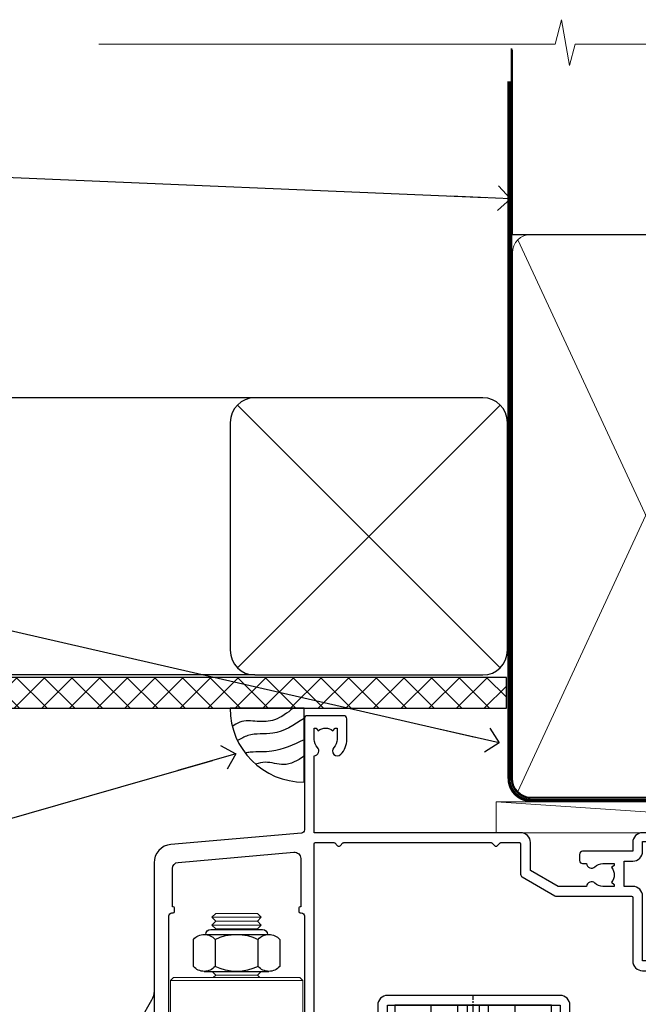
# Model space of a CAD drawing. Units: millimetres. Extents: x -33 to 11353, y 1138 to 3143.
# Drawn here: x 3100 to 3200, y 2983 to 3143 of the extents above; entities that cross this region are included whole.
import ezdxf
from ezdxf import colors
from ezdxf.entities.mleader import LeaderData, LeaderLine
from ezdxf.math import Vec2, Vec3

# ---------------------------------------------------------------- set-up
doc = ezdxf.new("R2010")
doc.units = ezdxf.units.MM
doc.linetypes.add('CENTER', pattern=[2, 1.25, -0.25, 0.25, -0.25])
doc.linetypes.add('Dashed', pattern=[564.4444465637206, 282.2222232818604, -282.2222232818602])
doc.layers.add('Aluminium Systems Ltd Joinery Detail', color=7, linetype='Continuous')
doc.layers.add('Aluminium Systems Ltd Notes', color=7, linetype='Continuous')
doc.styles.get("Standard").update_dxf_attribs({"font": 'arial.ttf'})

# ---------------------------------------------------------------- blocks, each defined once
blk = doc.blocks.new('_Open90')
at = {"color": 0, "linetype": 'ByBlock', "lineweight": -2}
for p, q in [((-0.5, 0.5), (0, 0)), ((0, 0), (-2.439666651745029, 0)), ((0, 0), (-0.5, -0.5))]:
    blk.add_line(p, q, dxfattribs=at)
blk = doc.blocks.new('EIFS Recessed CC AL40 Liner')
at = {"layer": 'Aluminium Systems Ltd Joinery Detail', "lineweight": 5}
blk.add_line((-22.29135110756033, 25.77203230021951), (52.29028609796387, 20.77153828182873), dxfattribs=at)
blk.add_lwpolyline([(-22.29135110756033, 25.77203230021951), (52.29028609795569, 25.77203230021951), (52.29028609796387, 20.77153828182873), (-22.29135110756488, 20.77153828182873)], close=True, dxfattribs=at)
blk = doc.blocks.new('NZ212')
at = {"color": 8}
for p, q in [((-3.500000000000561, 5.193747284970243), (-3.500000000000504, 0.8062527150308938)), ((3.499999999999496, 0.8062527150308938), (3.499999999999439, 5.193747284970243))]:
    blk.add_line(p, q, dxfattribs=at)
blk.add_lwpolyline([(-4.999999999999993, 6.000000000001137, -0.4142135623730951), (-4.199999999999982, 6.800000000001091), (4.199999999999989, 6.800000000001091, -0.414213562373095), (5, 6.00000000000108)], format="xyb", dxfattribs=at)
blk.add_lwpolyline([(3.499999999999325, 0.806252715030837, -0.2303579185802505), (-3.500000000000391, 0.8062527150308938, -0.4607158371604556), (-7.000000000000504, 0.8062527150299843), (-7.000000000000448, 5.193747284970527, -0.4607158371605248), (-3.500000000000391, 5.1937472849703, -0.2303579185802505), (3.499999999999496, 5.1937472849703, -0.460715837160475), (6.999999999999432, 5.193747284970243), (6.999999999999488, 0.8062527150307233, -0.4607158371604521)], format="xyb", close=True, dxfattribs=at)
for points in [[(-5.249999999999993, 6.000000000001137), (5.25, 6.000000000001137)], [(-5.249999999999993, 0), (5.25, 0)]]:
    blk.add_lwpolyline(points, dxfattribs=at)
blk = doc.blocks.new('A912-22247')
for points in [[(85.41521455515142, 32.69999995162697), (81.89999992308988, 32.6999999516264), (81.89999992308988, 43.1999999516264, 0.4142135623730827), (80.29999992308997, 44.79999995162643), (78.89999992308942, 44.79999995162643), (78.89999992308942, 48.89999995162628), (80.29999992308997, 48.89999995162628, 0.4142135623730827), (81.89999992308988, 50.4999999516263), (81.89999992308988, 52.09999995162638), (93.69999992309052, 52.09999995162644, 0.9999999999999999), (93.69999992309052, 53.4999999516263), (91.29999992309043, 53.4999999516263), (90.89999992309033, 53.09999995162632), (84.69999992309097, 53.09999995162627), (84.29999992308952, 53.4999999516263), (81.89999992308942, 53.4999999516263, 0.414213562373095), (80.29999992308952, 51.89999995162628), (80.29999992308952, 50.4999999516263), (72.14999992308988, 50.4999999516263, 0.4142135623730951), (71.64999992308988, 49.9999999516263), (71.64999992308988, 48.99999995162653, 0.4142135623729998), (72.14999992308988, 48.49999995162653), (72.8042686317661, 48.49999995162869, 0.6408239254458331), (74.16037866182462, 47.97641504596748, -0.1952598447289741), (75.44999992309143, 48.49999995162869), (77.29999992309133, 48.49999995162869), (77.29999992309133, 48.20233426930616), (76.86718214286186, 47.83915702954862, -0.3639702342660909), (76.86718214286186, 45.46084287370893), (77.29999992309133, 45.0976656339514), (77.29999992309133, 44.79999995162887), (75.44999992309097, 44.79999995162887, -0.1952598447289398), (74.16037866182462, 45.32358485728917, 0.6408239254469575), (72.80426863176656, 44.79999995162631), (68.20333202276863, 44.79999995162654), (63.69999992309006, 47.39999995162622), (63.69999992309006, 51.89999995162633, 0.414213562373095), (62.09999992309015, 53.49999995162636), (28.59999992309015, 53.49999995162647), (28.59999992309015, 66.00426866030227, 0.6408239254462864), (29.12358482875136, 67.36037869036045, -0.1952598447289741), (28.59999992309015, 68.64999995162742), (28.59999992309015, 70.49999995162733), (28.89766560541268, 70.49999995162733), (29.26084284517022, 70.06718217139786, -0.3639702342660909), (31.63915700100991, 70.06718217139786), (32.00233424076744, 70.49999995162733), (32.29999992308997, 70.49999995162733), (32.29999992308997, 68.64999995162697, -0.1952598447289398), (31.77641501742967, 67.36037869036045, 0.9999999999997623), (32.92358482875018, 66.24503057251019, 0.195259844728797), (33.89999992309033, 68.64999995162742), (33.89999992309033, 71.99999995162653, 0.4142135623730951), (33.39999992309033, 72.49999995162653), (27.49999992309024, 72.49999995162653, 0.4142135623730951), (26.99999992309024, 71.99999995162653), (26.99999992309024, 53.95816553863524, -0.3888787318529864), (26.54357779446408, 53.46006818958936), (5.338532694847189, 51.60486713381669, 0.3888787318529882), (2.599999923090152, 48.61628303954148), (2.599999923090152, 27.80717962859847, -0.1316524975874045), (2.198076134443298, 26.30717962859841), (0.4019237117370977, 23.19615237433333, 0.1316524975873991), (-7.6909756785426e-08, 21.69615237433339), (-7.6909756785426e-08, 17.99999995162653, 0.4142135623730951), (0.4999999230902432, 17.49999995162653), (4.499999923090243, 17.49999995162653, 0.4142135623730951), (4.999999923090243, 17.99999995162653), (4.999999923090243, 39.99999995162653, -0.4142135623730951), (5.499999923090243, 40.49999995162653), (5.699999923090516, 40.49999995162653, 0.4142135623728119), (5.899999923090334, 40.69999995162652), (5.899999923090334, 41.29999995162654, 0.4142135623728119), (5.699999923090516, 41.49999995162653), (5.599999923090152, 41.49999995162653), (5.599999923090152, 47.69995186552472, -0.3888787318529937), (6.512844180342498, 48.69614656361647), (25.31284418034268, 50.34093343790408, -0.4400105308918353), (26.39999992309033, 49.34473873981232), (26.39999992309033, 41.49999995162653), (26.29999992308997, 41.49999995162653, 0.4142135623728119), (26.09999992309015, 41.29999995162654), (26.09999992309015, 40.69999995162652, 0.4142135623728119), (26.29999992308997, 40.49999995162653), (26.49999992309024, 40.49999995162653, -0.414213562373095), (26.99999992309024, 39.99999995162653), (26.99999992309024, 17.99999995162653, 0.4142135623730951), (27.49999992309024, 17.49999995162653), (29.12264965390007, 17.49999995162653, 0.2679491924312208), (29.29585473465734, 17.59999995162649), (29.87320500384733, 18.59999995162632, 0.5773502691899743), (29.69999992309052, 18.8999999516265), (28.39999992309033, 18.8999999516265), (28.39999992309033, 22.49999995162653), (39.09999992309015, 22.49999995162653), (39.09999992309015, 18.8999999516265), (37.79999992308997, 18.8999999516265, 0.5773502691899743), (37.62679484233315, 18.59999995162632), (38.20414511152315, 17.59999995162649, 0.2679491924312208), (38.37735019228042, 17.49999995162653), (41.39999992309033, 17.49999995162653, 0.414213562373095), (41.59999992309015, 17.69999995162652), (41.59999992309015, 20.89999995162656, 0.414213562373095), (41.39999992309033, 21.09999995162655), (40.49999992309024, 21.09999995162655), (40.49999992309024, 25.49999995162653), (68.49999992309024, 25.49999995162653), (68.49999992309024, 21.09999995162649), (67.59999992309015, 21.09999995162649, 0.414213562373095), (67.39999992309033, 20.8999999516265), (67.39999992309033, 17.69999995162646, 0.414213562373095), (67.59999992309015, 17.49999995162647), (70.62264965390007, 17.49999995162647, 0.2679491924312208), (70.79585473465734, 17.59999995162649), (71.37320500384733, 18.59999995162632, 0.5773502691899743), (71.19999992309052, 18.8999999516265), (69.89999992309033, 18.8999999516265), (69.89999992309033, 22.49999995162653), (80.59999992309015, 22.49999995162653), (80.59999992309015, 18.8999999516265), (79.29999992308997, 18.8999999516265, 0.5773502691899743), (79.12679484233315, 18.59999995162632), (79.70414511152315, 17.59999995162649, 0.2679491924312208), (79.87735019228042, 17.49999995162653), (88.39999992309033, 17.49999995162653), (88.39999992309033, 7.499999951626528), (86.49999992309024, 7.499999951626528, 0.4142135623730951), (85.99999992309024, 6.999999951626528), (85.99999992309024, 5.749999951626869, 0.9999999999999999), (86.99999992309024, 5.749999951626869), (86.99999992309024, 6.499999951626528), (88.49999992309024, 6.499999951626528), (88.49999992309024, 5.749999951626869, 0.2982166266986705), (88.79999992309043, 5.291742382131353), (88.79999992309043, 2.20825752112227, 0.2982166266987168), (88.49999992308979, 1.749999951626641), (88.49999992308979, 0.9999999516265277), (86.99999992309024, 0.9999999516265277), (86.99999992309024, 1.749999951626641, 0.9999999999999999), (85.99999992309024, 1.749999951626641), (85.99999992309024, 0.4999999516265277, 0.4142135623730951), (86.49999992309024, -4.837347233888067e-08), (89.49999992309024, -4.837347233888067e-08, 0.4142135623730951), (89.99999992309024, 0.4999999516265277), (89.99999992309024, 32.19999995162771, 0.4142135623731465), (89.49999992309024, 32.69999995162771), (89.09999992309015, 32.69999995162765, 0.4142135623730951), (88.59999992309015, 32.19999995162765), (88.59999992309015, 31.69999995162646), (86.89845425257165, 31.69999995162646, 0.3056146845808055)], [(31.93431449814067, 51.84142130786564), (32.38786788873398, 51.38786791727233, 0.4142135623730951), (32.81213195744607, 51.38786791727233), (33.26568534803938, 51.84142130786564, -0.1989123673796568), (33.40710670427669, 51.89999995162833), (57.29289314190327, 51.89999995162844, -0.1989123673796664), (57.43431449814058, 51.84142130786574), (57.88786788873398, 51.38786791727233, 0.4142135623730951), (58.31213195744607, 51.38786791727233), (58.76568534803938, 51.84142130786564, -0.198912367379658), (58.90710670427669, 51.89999995162833), (61.89999992309002, 51.89999995162833, -0.414213562373095), (62.09999992309002, 51.69999995162833), (62.09999992309002, 46.76491465552306, 0.2679491924310173), (62.34999992308957, 46.33190195363096), (67.65858791109548, 43.2669872497363, 0.1316524975874959), (67.90858791109548, 43.1999999516284), (80.09999992308983, 43.19999995162834, -0.4142135623730936), (80.29999992308984, 42.99999995162834), (80.29999992308984, 32.69999995162839, 0.414213562373095), (81.89999992308975, 31.09999995162837), (85.26174915755593, 31.09999995162826, -0.3394542588634322), (85.45493432281373, 30.95176376064872), (85.9153333012602, 29.23353138133211, 0.9999999999999999), (86.78466654492075, 29.46646852192452), (86.68237221926228, 29.84823614260793, -0.4931454260312953), (86.8755573845201, 30.09999995162843), (88.19999992309064, 30.09999995162843, -0.414213562373095), (88.39999992309066, 29.89999995162842), (88.39999992309066, 19.29999995162843, -0.414213562373095), (88.19999992309064, 19.09999995162843), (86.76837770754764, 19.09999995162843, -0.4931454260313046), (86.57519254228984, 19.35176376064893), (86.78466654492075, 20.13353138133231, 0.9999999999999999), (85.9153333012602, 20.3664685219245), (85.61570383827262, 19.24823614260802, -0.3394542588635193), (85.42251867301479, 19.09999995162843), (82.39999992308992, 19.09999995162843, -0.414213562373095), (82.19999992308993, 19.29999995162843), (82.19999992308993, 22.4999999516284, 0.4142135623730956), (80.59999992309002, 24.09999995162843), (70.29999992309001, 24.09999995162843, -0.414213562373095), (70.09999992309002, 24.29999995162843), (70.09999992309002, 25.4999999516284, 0.414213562373095), (68.49999992309012, 27.09999995162843), (40.49999992309011, 27.09999995162843, 0.414213562373095), (38.8999999230902, 25.49999995162841), (38.8999999230902, 24.29999995162843, -0.414213562373095), (38.6999999230902, 24.09999995162843), (28.79999992309001, 24.09999995162843, -0.414213562373095), (28.59999992309002, 24.29999995162843), (28.59999992309002, 51.69999995162844, -0.4142135623731052), (28.79999992309003, 51.89999995162844), (31.79289314190336, 51.89999995162833, -0.198912367379649)]]:
    blk.add_lwpolyline(points, format="xyb", close=True)
blk = doc.blocks.new('PE001')
at = {"color": 8, "linetype": 'CENTER'}
blk.add_line((1.77635683940025e-15, 30.70000749200103), (-5.551112957034945e-16, 18.1000037460005), dxfattribs=at)
at = {"color": 8}
for p, q in [((-10.30262543296014, 28.71706153362047), (-10.40480706411181, 29.18866906201443)), ((-10.29893039060888, 28.7174572390919), (-10.29893039060888, 29.20000749200104)), ((10.29893039060889, 28.7174572390919), (10.29893039060889, 29.20000749200104)), ((10.30262543296014, 28.71706153362047), (10.40480706411181, 29.18866906201443)), ((-15.87010731188009, 27.49669993759512), (-16.35265756478923, 27.49669993759512)), ((-15.85635260714031, 27.5137539792146), (-15.95853423829234, 27.98536150760848)), ((8.69981852888069, 27.40000749200122), (-8.700181471118995, 27.40000749200124)), ((1.000000000000007, 28.50000749200103), (-0.9999999999999929, 28.50000749200103)), ((15.85635260714032, 27.5137539792146), (15.95853423829234, 27.98536150760848)), ((15.87010731188009, 27.49669993759512), (16.35265756478924, 27.49669993759512)), ((1.000000000000004, 25.30000374578589), (-0.9999999999999893, 25.30000374578589)), ((1, 22.9000037460005), (-1, 22.9000037460005))]:
    blk.add_line(p, q, dxfattribs=at)
at = {"color": 8, "linetype": 'Dashed'}
for p, q in [((-6.633085377100002, 29.20000749200103), (-6.800654000410894, 19.6000037460005)), ((6.633085377100006, 29.20000749200103), (6.800654000410898, 19.6000037460005)), ((-2.5, 23.65656870172744), (-2.5, 19.6000037460005)), ((2.5, 23.65656870172601), (2.5, 19.6000037460005))]:
    blk.add_line(p, q, dxfattribs=at)
at = {"color": 8}
for points in [[(-8.700181471118995, 27.40000749200124), (-8.6024031857214, 24.60000374578653), (-8.590424359610413, 24.60000374578078, -0.3853135861203936), (-8.490920640589302, 24.50995411768292), (-8.413930566208574, 23.74005337387886, 0.3853135861185372), (-8.314426847188113, 23.650003745781), (-8.185923115821158, 23.65000374578032, 0.3852357265136487), (-8.086419396800387, 23.7400533738783), (-8.009429322419855, 24.50995411768267, -0.3853135861198133), (-7.909925603398975, 24.60000374578056), (-7.590424359610417, 24.60000374578093, -0.3853135861203936), (-7.490920640589305, 24.50995411768307), (-7.413930566208577, 23.74005337387901, 0.3853135861185372), (-7.314426847188116, 23.65000374578115), (-7.185923115821161, 23.65000374578047, 0.3852357265136487), (-7.086419396800391, 23.74005337387845), (-7.009429322419859, 24.50995411768282, -0.3853135861198133), (-6.909925603398978, 24.60000374578071), (-6.59042435961042, 24.60000374578108, -0.3853135861203936), (-6.490920640589309, 24.50995411768322), (-6.413930566208585, 23.74005337387916, 0.3853135861185372), (-6.31442684718812, 23.65000374578129), (-6.185923115821165, 23.65000374578062, 0.3852357265136487), (-6.086419396800395, 23.7400533738786), (-6.009429322419866, 24.50995411768297, -0.3853135861198133), (-5.909925603398982, 24.60000374578086), (-5.590424359610424, 24.60000374578123, -0.3853135861203936), (-5.490920640589312, 24.50995411768337), (-5.413930566208585, 23.74005337387931, 0.3853135861185372), (-5.314426847188123, 23.65000374578144), (-5.185923115821168, 23.65000374578077, 0.3852357265136487), (-5.086419396800398, 23.74005337387874), (-5.009429322419866, 24.50995411768312, -0.3853135861198133), (-4.909925603398985, 24.60000374578101), (-4.590424359610427, 24.60000374578138, -0.3853135861203936), (-4.490920640589316, 24.50995411768352), (-4.413930566208592, 23.74005337387946, 0.3853135861185372), (-4.314426847188127, 23.65000374578159), (-4.185923115821172, 23.65000374578091, 0.3852357265136487), (-4.086419396800402, 23.74005337387889), (-4.009429322419873, 24.50995411768327, -0.3853135861198133), (-3.909925603398989, 24.60000374578116), (-3.590424359610431, 24.60000374578153, -0.3853135861203936), (-3.490920640589319, 24.50995411768367), (-3.413930566208592, 23.7400533738796, 0.3853135861185372), (-3.31442684718813, 23.65000374578174), (-3.185923115821176, 23.65000374578106, 0.3852357265136487), (-3.086419396800405, 23.74005337387904), (-3.009429322419873, 24.50995411768342, -0.3853135861198133), (-2.909925603398992, 24.60000374578131), (-2.590424359610434, 24.60000374578168, -0.3853135861203936), (-2.490920640589323, 24.50995411768382), (-2.413930566208599, 23.74005337387975, 0.3853135861185372), (-2.314426847188134, 23.65000374578189), (-2.185923115821179, 23.65000374578121, 0.3852357265136487), (-2.086419396800409, 23.74005337387919), (-2.00942932241988, 24.50995411768357, -0.3853135861198133), (-1.909925603398996, 24.60000374578146), (-1.590424359610438, 24.60000374578183, -0.3853135861203936), (-1.490920640589326, 24.50995411768396), (-1.413930566208599, 23.7400533738799, 0.3853135861185372), (-1.314426847188138, 23.65000374578204), (-1.185923115821183, 23.65000374578136, 0.3852357265136487), (-1.086419396800046, 23.740053373883), (-1.009429322419518, 24.50995411768737, -0.3853135861198133), (-0.9099256033986336, 24.60000374578526), (-0.5904243596100756, 24.60000374578563, -0.3853135861203936), (-0.4909206405889641, 24.50995411768777), (-0.4139305662082364, 23.74005337388371, 0.3853135861185372), (-0.3144268471877751, 23.65000374578585), (-0.1859231158208203, 23.65000374578517, 0.3852357265136487), (-0.08641939680004995, 23.74005337388315), (-0.00942932241951766, 24.50995411768752, -0.3853135861198133), (0.09007439660136285, 24.60000374578541), (0.4095756403899244, 24.60000374578578, -0.3853135861203936), (0.5090793594110323, 24.50995411768792), (0.5860694337917565, 23.74005337388386, 0.3853135861185372), (0.6855731528122213, 23.65000374578599), (0.8140768841791726, 23.65000374578532, 0.3852357265136487), (0.9135806031999465, 23.7400533738833), (0.9905706775804788, 24.50995411768767, -0.3853135861198133), (1.090074396601359, 24.60000374578556), (1.409575640389917, 24.60000374578593, -0.3853135861203936), (1.509079359411029, 24.50995411768807), (1.586069433791756, 23.74005337388401, 0.3853135861185372), (1.685573152812218, 23.65000374578614), (1.814076884179173, 23.65000374578547, 0.3852357265136487), (1.913580603199943, 23.74005337388344), (1.990570677580472, 24.50995411768782, -0.3853135861198133), (2.090074396601356, 24.60000374578571), (2.409575640389917, 24.60000374578608, -0.3853135861203936), (2.509079359411025, 24.50995411768822), (2.586069433791749, 23.74005337388416, 0.3853135861185372), (2.685573152812214, 23.65000374578629), (2.814076884179165, 23.65000374578561, 0.3852357265136487), (2.913580603199939, 23.74005337388359), (2.990570677580472, 24.50995411768797, -0.3853135861198133), (3.090074396601352, 24.60000374578586), (3.40957564038991, 24.60000374578623, -0.3853135861203936), (3.509079359411022, 24.50995411768837), (3.586069433791749, 23.7400533738843, 0.3853135861185372), (3.685573152812211, 23.65000374578644), (3.814076884179165, 23.65000374578576, 0.3852357265136487), (3.913580603199936, 23.74005337388374), (3.990570677580465, 24.50995411768812, -0.3853135861198133), (4.090074396601349, 24.60000374578601), (4.40957564038991, 24.60000374578638, -0.3853135861203936), (4.509079359411018, 24.50995411768852), (4.586069433791742, 23.74005337388445, 0.3853135861185372), (4.685573152812207, 23.65000374578659), (4.814076884179158, 23.65000374578591, 0.3852357265136487), (4.913580603199932, 23.74005337388389), (4.990570677580465, 24.50995411768827, -0.3853135861198133), (5.090074396601345, 24.60000374578616), (5.409575640389903, 24.60000374578653, -0.3853135861203936), (5.509079359411015, 24.50995411768866), (5.586069433791742, 23.7400533738846, 0.3853135861185372), (5.685573152812204, 23.65000374578674), (5.814076884179158, 23.65000374578606, 0.3852357265136487), (5.913580603199929, 23.74005337388404), (5.990570677580457, 24.50995411768842, -0.3853135861198133), (6.090074396601342, 24.60000374578631), (6.409575640389903, 24.60000374578668, -0.3853135861203936), (6.509079359411011, 24.50995411768881), (6.586069433791735, 23.74005337388475, 0.3853135861185372), (6.6855731528122, 23.65000374578689), (6.814076884179151, 23.65000374578621, 0.3852357265136487), (6.913580603199925, 23.74005337388419), (6.990570677580457, 24.50995411768857, -0.3853135861198133), (7.090074396601338, 24.60000374578646), (7.409575640389896, 24.60000374578683, -0.3853135861203936), (7.509079359411007, 24.50995411768896), (7.586069433791735, 23.7400533738849, 0.3853135861185372), (7.685573152812196, 23.65000374578704), (7.814076884179151, 23.65000374578636, 0.3852357265136487), (7.913580603199922, 23.74005337388434), (7.990570677580465, 24.50995411768903, -0.3853128051920055), (8.090074396601384, 24.60000374578661), (8.6020402434831, 24.60000374578663), (8.69981852888069, 27.40000749200122), (16.35265756478963, 27.4000074920003), (16.35265756478963, 27.4966999375951, 0.3530134953426948), (15.95853423829274, 27.98536150760846), (10.40480706411221, 29.18866906201441, 0.05339281120051835), (10.29893039060889, 29.20000749200102), (-10.29893039060888, 29.20000749200104, 0.05339281120051835), (-10.40480706411181, 29.18866906201443), (-15.95853423829234, 27.98536150760848, 0.3530134953426948), (-16.35265756478923, 27.49669993759512), (-16.35265756478923, 27.40000749200032), (-8.700181471118995, 27.40000749200124)], [(-0.9999999999999929, 25.30000374578589), (-0.9999999999999929, 28.50000749200103, -0.414213562373095), (-0.2999999999999936, 29.20000749200103), (0.3000000000000078, 29.20000749200103, -0.414213562373095), (1.000000000000007, 28.50000749200103), (1.000000000000004, 25.30000374578589, -0.414213562373095), (0.3000000000000043, 24.60000374578589), (-0.2999999999999936, 24.6000037457859, -0.414213562373095)], [(-4.913930566177456, 24.45995411790571, -0.385313586120154), (-4.814426847156458, 24.5500037460036), (-4.685923115790082, 24.5500037460036, -0.3853135861199614), (-4.586419396769088, 24.45995411790577), (-4.509429322388055, 23.69005337410134, 0.3853135861200716), (-4.409925603367029, 23.60000374600351), (-4.090424359578911, 23.60000374600363, 0.3853135861199418), (-3.990920640557956, 23.69005337410149), (-3.913930566177488, 24.45995411790548, -0.385313586120154), (-3.81442684715649, 24.55000374600337), (-3.685923115790114, 24.55000374600337, -0.3853135861199614), (-3.586419396769124, 24.45995411790554), (-3.509429322388087, 23.69005337410111, 0.3853135861200716), (-3.409925603367057, 23.60000374600328), (-3.090424359578943, 23.6000037460034, 0.3853135861199418), (-2.990920640557988, 23.69005337410126), (-2.91393056617752, 24.45995411790525, -0.385313586120154), (-2.814426847156522, 24.55000374600314), (-2.685923115790146, 24.55000374600314, -0.3853135861199614), (-2.586419396769152, 24.45995411790531), (-2.509429322388119, 23.69005337410088, 0.3853135861200716), (-2.409925603367093, 23.60000374600305), (-2.090424359578975, 23.60000374600317, 0.3853135861199418), (-1.990920640558016, 23.69005337410107), (-1.913930566177548, 24.45995411790506, -0.385313586120154), (-1.81442684715655, 24.55000374600294), (-1.685923115790175, 24.55000374600294, -0.3853135861199614), (-1.58641939676918, 24.45995411790512), (-1.509429322388147, 23.69005337410069, 0.3853135861200716), (-1.409925603367121, 23.60000374600286), (-1.090424359579004, 23.60000374600298, 0.3853135861199418), (-0.9909206405580484, 23.69005337410083), (-0.9139305661775801, 24.45995411790483, -0.385313586120154), (-0.8144268471565823, 24.55000374600272), (-0.6859231157902066, 24.55000374600272, -0.3853135861199614), (-0.586419396769216, 24.45995411790489), (-0.5094293223881792, 23.69005337410046, 0.3853135861200716), (-0.4099256033671494, 23.60000374600263), (-0.0904243595790355, 23.60000374600275, 0.3853135861199418), (0.009079359441919621, 23.69005337410061), (0.08606943382238796, 24.45995411790459, -0.385313586120154), (0.1855731528433857, 24.55000374600249), (0.3140768842097614, 24.55000374600249, -0.3853135861199614), (0.4135806032307556, 24.45995411790466), (0.4905706776117889, 23.69005337410023, 0.3853135861200716), (0.590074396632815, 23.6000037460024), (0.9095756404209325, 23.60000374600252, 0.3853135861199418), (1.009079359441888, 23.69005337410038), (1.086069433822356, 24.45995411790437, -0.385313586120154), (1.185573152843354, 24.55000374600226), (1.314076884209729, 24.55000374600226, -0.3853135861199614), (1.41358060323072, 24.45995411790443), (1.490570677611757, 23.6900533741, 0.3853135861200716), (1.590074396632787, 23.60000374600217), (1.909575640420897, 23.60000374600229, 0.3853135861199418), (2.009079359441856, 23.69005337410015), (2.086069433822324, 24.45995411790414, -0.385313586120154), (2.185573152843322, 24.55000374600203), (2.314076884209697, 24.55000374600203, -0.3853135861199614), (2.413580603230692, 24.4599541179042), (2.490570677611725, 23.69005337409977, 0.3853135861200716), (2.590074396632751, 23.60000374600195), (2.909575640420869, 23.60000374600207, 0.3853135861199418), (3.009079359441827, 23.69005337409995), (3.086069433822296, 24.45995411790394, -0.385313586120154), (3.185573152843293, 24.55000374600183), (3.314076884209669, 24.55000374600183, -0.3853135861199614), (3.413580603230663, 24.45995411790401), (3.490570677611696, 23.69005337409958, 0.3853135861200716), (3.590074396632723, 23.60000374600175), (3.90957564042084, 23.60000374600187, 0.3853135861199418), (4.009079359441795, 23.69005337409973), (4.086069433822264, 24.45995411790371, -0.385313586120154), (4.185573152843261, 24.55000374600161), (4.314076884209637, 24.55000374600161, -0.3853135861199614), (4.413580603230628, 24.45995411790378), (4.490570677611665, 23.69005337409935, 0.3853135861200716), (4.590074396632694, 23.60000374600152), (4.909575640420805, 23.60000374600164, 0.3853135861199418), (5.009079359441763, 23.6900533740995), (5.086069433822232, 24.45995411790349, -0.385313586120154), (5.185573152843229, 24.55000374600138), (5.314076884209605, 24.55000374600138, -0.3853135861199614), (5.413580603230599, 24.45995411790355), (5.490570677611633, 23.69005337409912, 0.3853135861200716), (5.590074396632659, 23.60000374600129), (5.909575640420776, 23.60000374600141, 0.3853135861199418), (6.009079359441731, 23.69005337409927), (6.0860694338222, 24.45995411790326, -0.385313586120154), (6.185573152843197, 24.55000374600115), (6.314076884209573, 24.55000374600115, -0.3853135861199614), (6.413580603230564, 24.45995411790332), (6.490570677611601, 23.69005337409889, 0.3853135861200716), (6.59007439663263, 23.60000374600106), (6.909575640420741, 23.60000374600119, 0.3853135861199418), (7.009079359441699, 23.69005337409904), (7.086069433822168, 24.45995411790303, -0.385313586120154), (7.185573152843165, 24.55000374600092), (7.314076884209541, 24.55000374600092, -0.3853135861199614), (7.413580603230535, 24.4599541179031), (7.490570677611569, 23.69005337409866, 0.3853135861200716), (7.590074396632595, 23.60000374600083), (7.909575640420712, 23.60000374600095, 0.3853135861199418), (8.009079359441667, 23.69005337409881), (8.086069433822132, 24.4599541179028, -0.385313586120154), (8.185573152843133, 24.55000374600069), (8.31407688420951, 24.55000374600069, -0.3853135861199614), (8.4135806032305, 24.45995411790286), (8.490570677611533, 23.69005337409843, 0.3853135861200716), (8.590074396632563, 23.6000037460006), (8.909575640420677, 23.60000374600072, 0.3853135861199418), (9.009079359441635, 23.69005337409858), (9.086069433822423, 24.45995411790296, -0.3853135861200502), (9.185573152843418, 24.55000374600081), (9.314076884209324, 24.55000374600081, -0.3853135861187603), (9.413580603230454, 24.459954117903), (9.490570677611487, 23.69005337409869, 0.3853135861181797), (9.590074396632485, 23.60000374600066), (10.89999999999999, 23.60000374600066), (11.06383552139911, 26.72617172412234, -0.3989595459737184), (11.56315028877639, 27.20000374600087), (12.56715806366685, 27.20000374600087), (12.7, 19.6000037460005), (-12.7, 19.6000037460005), (-12.56715806366685, 27.20000374600087), (-11.56315028877638, 27.20000374600087, -0.3989595459737184), (-11.0638355213991, 26.72617172412234), (-10.89999999999998, 23.60000374600066), (-10.09042435957876, 23.60000374600066, 0.3853135861199418), (-9.990920640557768, 23.69005337410283), (-9.9139305661773, 24.45995411790682, -0.385313586120154), (-9.814426847156302, 24.55000374600471), (-9.685923115789926, 24.55000374600471, -0.3853135861199614), (-9.586419396768935, 24.45995411790688), (-9.509429322387899, 23.69005337410245, 0.3853135861200716), (-9.409925603366869, 23.60000374600462), (-9.090424359578755, 23.60000374600475, 0.3853135861199418), (-8.9909206405578, 23.6900533741026), (-8.913930566177331, 24.45995411790659, -0.385313586120154), (-8.814426847156334, 24.55000374600448), (-8.685923115789958, 24.55000374600448, -0.3853135861199614), (-8.586419396768967, 24.45995411790665), (-8.50942932238793, 23.69005337410222, 0.3853135861200716), (-8.4099256033669, 23.60000374600439), (-8.090424359578787, 23.60000374600451, 0.3853135861199418), (-7.990920640557832, 23.69005337410237), (-7.913930566177363, 24.45995411790636, -0.385313586120154), (-7.814426847156366, 24.55000374600425), (-7.68592311578999, 24.55000374600425, -0.3853135861199614), (-7.586419396768999, 24.45995411790642), (-7.509429322387966, 23.69005337410199, 0.3853135861200716), (-7.409925603366933, 23.60000374600416), (-7.090424359578819, 23.60000374600428, 0.3853135861199418), (-6.990920640557864, 23.69005337410214), (-6.913930566177392, 24.45995411790616, -0.385313586120154), (-6.814426847156394, 24.55000374600406), (-6.685923115790018, 24.55000374600406, -0.3853135861199614), (-6.586419396769028, 24.45995411790623), (-6.509429322387994, 23.69005337410179, 0.3853135861200716), (-6.409925603366961, 23.60000374600397), (-6.090424359578847, 23.60000374600409, 0.3853135861199418), (-5.990920640557892, 23.69005337410195), (-5.913930566177424, 24.45995411790594, -0.385313586120154), (-5.814426847156426, 24.55000374600382), (-5.68592311579005, 24.55000374600382, -0.3853135861199614), (-5.58641939676906, 24.459954117906), (-5.509429322388023, 23.69005337410157, 0.3853135861200716), (-5.409925603366993, 23.60000374600374), (-5.090424359578879, 23.60000374600386, 0.3853135861199418), (-4.990920640557924, 23.69005337410172)]]:
    blk.add_lwpolyline(points, format="xyb", close=True, dxfattribs=at)
at = {"color": 8, "linetype": 'Dashed'}
for points in [[(-6.787301923729367, 29.20000749200103), (-6.699999999999998, 26.70000749200103), (-4.699999999999999, 26.70000749200103), (-4.77333374675355, 24.60000374578117)], [(4.806508477770545, 23.65000374578595), (4.700000000000001, 26.70000749200103), (6.700000000000002, 26.70000749200103), (6.787301923729371, 29.20000749200102)]]:
    blk.add_lwpolyline(points, dxfattribs=at)
at = {"color": 8}
for points in [[(15.87010731188049, 27.4000074920003), (15.87010731188049, 27.4966999375951, 0.3530134953426912), (15.85635260714052, 27.51375397921462), (10.30262543296019, 28.71706153362052, 0.05339281120050442), (10.2989303906087, 28.71745723909187), (-10.29893039060888, 28.7174572390919, 0.05339281120051845), (-10.30262543296014, 28.71706153362047), (-15.85635260714031, 27.5137539792146, 0.3530134953426768), (-15.87010731188009, 27.49669993759512), (-15.87010731188009, 27.40000749200032)], [(-1, 19.6000037460005), (-1, 22.9000037460005, -0.414213562373095), (-0.3000000000000007, 23.6000037460005), (0.3000000000000007, 23.6000037460005, -0.414213562373095), (1, 22.9000037460005), (1, 19.6000037460005)]]:
    blk.add_lwpolyline(points, format="xyb", dxfattribs=at)
for points in [[(-10.8289398355267, 27.40000749200096), (-10.71013675934947, 24.00000749200094), (-9.95992522876793, 24.00000749200094)], [(10.8289398355267, 27.40000749200096), (10.71013675934947, 24.00000749200094), (9.65689350050971, 24.00000749200094), (9.64291653712523, 23.60000374600066)]]:
    blk.add_lwpolyline(points, dxfattribs=at)
blk = doc.blocks.new('AL40 Bifold Window Head')
at = {"layer": 'Aluminium Systems Ltd Joinery Detail'}
blk.add_line((-144.4037174771447, -12.50002291565306), (-144.4037174771429, -42.23406112565954), dxfattribs=at)
at = {"layer": 'Aluminium Systems Ltd Joinery Detail', "lineweight": 5}
for p, q in [((-127.000744473853, -12.52497252841931), (-135.000744473853, -12.52497252841931)), ((-127.000744473853, -13.77497252842659), (-135.000744473853, -13.77497252842659)), ((-127.6257444738549, -13.14997252842659), (-134.3757444738512, -13.14997252842659)), ((-127.6257444738567, -14.39997252842659), (-134.375744473853, -14.39997252842659)), ((-127.6257444738567, -21.89997252845569), (-134.375744473853, -21.89997252845569)), ((-120.2507444738549, -22.79997315756555), (-141.7507444738549, -22.79997315756555))]:
    blk.add_line(p, q, dxfattribs=at)
for points in [[(-134.4757451029909, -14.49997315756627), (-134.375744473853, -14.39997252842659), (-135.000744473853, -13.77497252842659), (-134.3757444738512, -13.14997252842659), (-135.000744473853, -12.52497252841931), (-134.375744473853, -11.89997252841931), (-127.6257444738567, -11.89997252841931), (-127.0007444738549, -12.52497252841931), (-127.6257444738567, -13.14997252842659), (-127.0007444738549, -13.77497252842659), (-127.6257444738567, -14.39997252842659), (-127.525743844717, -14.49997315756627)], [(-134.9757438447377, -21.29997315756555), (-134.375744473853, -21.89997252845569), (-134.7757451029665, -22.29997315756555)], [(-127.2257438447432, -22.29997315756555), (-127.6257444738567, -21.89997252845569), (-127.0257451029702, -21.29997315756555)]]:
    blk.add_lwpolyline(points, dxfattribs=at)
blk.add_lwpolyline([(-120.2507444738549, -22.79997315756555), (-120.7507444738549, -22.29997315756555), (-141.2507444738549, -22.29997315756555), (-141.7507444738549, -22.79997315756555), (-141.7507444738549, -40.79997315756555), (-141.2507444738549, -41.29997315756555), (-120.7507444738549, -41.29997315756555), (-120.2507444738549, -40.79997315756555)], close=True, dxfattribs=at)
at = {"layer": 'Aluminium Systems Ltd Joinery Detail'}
blk.add_blockref('A912-22247', (-146.9999665952573, -52.30000161470616), dxfattribs=at)
at = {"layer": 'Aluminium Systems Ltd Joinery Detail', "lineweight": 5, "extrusion": (0, 0, -1), "xscale": -1, "zscale": -1}
blk.add_blockref('NZ212', (131.000744473853, -21.29997315756555), dxfattribs=at)
at = {"layer": 'Aluminium Systems Ltd Joinery Detail', "lineweight": 5, "extrusion": (0, 0, -1), "zscale": -1, "rotation": 180}
blk.add_blockref('PE001', (92.59999804542076, -7.199997860045187), dxfattribs=at)
blk = doc.blocks.new('90mm Framing Head CC')
at = {"layer": 'Aluminium Systems Ltd Joinery Detail', "color": 0, "linetype": 'Dashed'}
blk.add_line((79.90702482397342, 57.89869373908152), (79.9070248239733, 87.85823313036201), dxfattribs=at)
at = {"layer": 'Aluminium Systems Ltd Joinery Detail', "color": 0}
blk.add_line((79.90872482396975, 57.89869373908152), (168.8134264280374, 57.89869373908152), dxfattribs=at)
at = {"layer": 'Aluminium Systems Ltd Joinery Detail', "color": 0, "lineweight": 5}
for p, q in [((80.79699455334861, -32.57602347560749), (122.244289406273, 57.10360253296733)), ((80.79699455334861, 57.00872400970513), (122.3435558966332, -32.5760234756093))]:
    blk.add_line(p, q, dxfattribs=at)
at = {"layer": 'Aluminium Systems Ltd Joinery Detail', "color": 0, "linetype": 'Continuous', "lineweight": 5, "ltscale": 0.12}
blk.add_lwpolyline([(182.9879480272294, 88.77083214757897), (90.07936763175945, 88.77083214757897), (89.17565722327396, 85.33692842854236), (87.90906395990584, 92.75495333630408), (86.87170076539456, 88.77083214757897), (12.7762905931898, 88.77083214757897)], dxfattribs=at)
at = {"layer": 'Aluminium Systems Ltd Joinery Detail', "color": 0, "linetype": 'Dashed', "lineweight": 5, "ltscale": 0.01, "const_width": 0.25, "elevation": 0.25}
blk.add_lwpolyline([(79.76741611105064, 88.09570524321919), (79.76838801660631, -30.42770456154437, 0.4175702237706115), (82.91930208207407, -33.61188268707599), (165.3356062361571, -33.6039375219865, 0.8591327104487766), (165.4728671864981, -33.94403179512517, 0.00905533045714731)], format="xyb", dxfattribs=at)
at = {"layer": 'Aluminium Systems Ltd Joinery Detail', "color": 0, "linetype": 'CENTER', "lineweight": 5, "ltscale": 3, "const_width": 0.5, "elevation": 0.5}
blk.add_lwpolyline([(79.36830193081079, 82.75883188046976), (79.36883064616336, -30.42744648484802, 0.4209157528546889), (82.93271877258235, -33.99656746675862), (165.7748797079018, -33.99656746675862)], format="xyb", dxfattribs=at)
at = {"layer": 'Aluminium Systems Ltd Joinery Detail', "color": 0, "lineweight": 5}
blk.add_lwpolyline([(79.90702482397336, -28.31915385572245), (79.90702482397336, 54.86014701894567, -0.4142135623730941), (82.9455715441083, 57.89869373908152), (120.1949789058728, 57.89869373908152, -0.4142135623730958), (123.2335256260087, 54.86014701894567), (123.2335256260087, -28.31915385572245), (123.2335256260082, -30.42744648484802, -0.4142135623730958), (120.1949789058728, -33.46599320498387), (82.9455715441083, -33.46599320498387, -0.4142135623730941), (79.9070248239729, -30.42744648484802)], format="xyb", close=True, dxfattribs=at)
blk = doc.blocks.new('Soffit Bead')
blk.add_lwpolyline([(0, -12), (0, 0), (-12, 0)])
blk.add_arc((0, 0), 12, 180, 270)
for points in [[(-1.752698155406733, 0), (-4.78175930300813, -1.867685612462083), (-7.585037737533639, -2.147847434211144), (-10.43144267686557, -2.255602179229754), (-11.62420584279062, -2.979570191222592)], [(0, -1.652435061540018), (-5.062087062184901, -4.065879061410669), (-9.094494902331007, -4.432244850941061), (-10.78713414310914, -5.257160543347709)], [(0, -5.124270169751981), (-5.234596452447477, -6.975253312190034), (-8.727912448022835, -7.14766081833659), (-9.478141574732035, -7.359676099484204), (-9.482641030421746, -7.363169878957706)], [(0, -7.807371565577341), (-3.297747559812706, -9.160306996407598), (-6.295307219849292, -8.773753832134389), (-7.847452039123027, -9.078408257708361)]]:
    blk.add_spline(points, degree=3)
blk = doc.blocks.new('EIFS Recessed CC Soffit Head AL40')
h = blk.add_hatch()
h.set_pattern_fill('ANSI37', color=256)
h.set_pattern_definition([(45, (39.43405128628044, 25.25365048851381), (-2.245064030267288, 2.245064030267288), []), (135, (39.43405128628044, 25.25365048851381), (-2.245064030267288, -2.245064030267288), [])])
h.paths.add_polyline_path([(78.93576475289112, 35.96396402298069), (-35.06895603216074, 35.96396402298069), (-35.06895603216074, 30.96396402298069), (78.93576475289112, 30.96396402298069)])
for p, q in [((38.11057824617941, 81.36828840729595), (-35.06895603216074, 81.36828840729595)), ((35.28215112143323, 37.53986128254928), (77.9390053709256, 80.19671553204171)), ((77.9390053709256, 37.53986128254928), (35.28215112143323, 80.19671553204171)), ((38.11057824617941, 36.36828840729595), (-35.06895603216074, 36.36828840729595))]:
    blk.add_line(p, q)
blk.add_lwpolyline([(34.11057824617941, 40.36828840729595, 0.414213562373095), (38.11057824617941, 36.36828840729595), (75.11057824617941, 36.36828840729595, 0.414213562373095), (79.11057824617941, 40.36828840729595), (79.11057824617941, 77.36828840729595, 0.414213562373095), (75.11057824617941, 81.36828840729595), (38.11057824617941, 81.36828840729595, 0.414213562373095), (34.11057824617941, 77.36828840729595)], format="xyb", close=True)
blk.add_lwpolyline([(-35.06895603216074, 30.96396402298069), (78.93576475289112, 30.96396402298069), (78.93576475289112, 35.96396402298069), (-35.06895603216076, 35.96396402298069)])
at = {"layer": 'Aluminium Systems Ltd Joinery Detail', "color": 0}
blk.add_blockref('Soffit Bead', (46.09364132842947, 30.9639640229816), dxfattribs=at)
blk = doc.blocks.new('EIFS Recessed CC Soffit Head Text AL40')
at = {"layer": 'Aluminium Systems Ltd Notes', "color": 3, "lineweight": 5, "ltscale": 0.12}
ml = blk.add_multileader_mtext('Standard', dxfattribs=at)
ml.set_content('BUILDING WRAP', color=3)
ml.set_leader_properties(color=8)
ml.set_arrow_properties(name='OPEN90')
ml.build(insert=Vec2(0, 0))
ml.multileader.update_dxf_attribs({"text_left_attachment_type": 2, "text_right_attachment_type": 2})
ctx = ml.context
ctx.base_point, ctx.plane_origin = Vec3(-116.9140467648228, 85.31672250592692), Vec3(33.31891038061167, 48.2987579986866)
ctx.left_attachment, ctx.right_attachment, ctx.text_align_type = 2, 2, 2
notes = []
notes.append((ctx, [(0, (1, 1, 0), (-80.98823447462019, 85.31672250592692), (-1, 0), 6.291433026901132, [(0, [(40.89458370215016, 80.21162235685188)], 0, [])])]))
ctx.mtext.insert, ctx.mtext.width, ctx.mtext.alignment, ctx.mtext.line_spacing_style, ctx.mtext.flow_direction = Vec3(-89.27966750152154, 91.31672250592692), 39.69616040975598, 3, 2, 5
ml = blk.add_multileader_mtext('Standard', dxfattribs=at)
ml.set_content('FLEXI FLASHING TAPE', color=3)
ml.set_leader_properties(color=8)
ml.set_arrow_properties(name='OPEN90')
ml.build(insert=Vec2(0, 0))
ml.multileader.update_dxf_attribs({"text_left_attachment_type": 2, "text_right_attachment_type": 2})
ctx = ml.context
ctx.base_point, ctx.plane_origin = Vec3(-118.4174574060234, 19.36983027179213), Vec3(-27.37123240583423, -89.9759615809171)
ctx.left_attachment, ctx.right_attachment, ctx.text_align_type = 2, 2, 2
notes.append((ctx, [(0, (1, 1, 0), (-80.98823447462019, 19.36983027179213), (-1, 0), 6.291433026901132, [(0, [(39.06836258617477, -8.129912945429169)], 0, [])])]))
ctx.mtext.insert, ctx.mtext.width, ctx.mtext.alignment, ctx.mtext.line_spacing_style, ctx.mtext.flow_direction = Vec3(-89.27966750152154, 28.70316360512606), 41.67696359775891, 3, 2, 5
ml = blk.add_multileader_mtext('Standard', dxfattribs=at)
ml.set_content('HEAD FINISHING BEAD', color=3)
ml.set_leader_properties(color=8)
ml.set_arrow_properties(name='OPEN90')
ml.build(insert=Vec2(0, 0))
ml.multileader.update_dxf_attribs({"text_left_attachment_type": 2, "text_right_attachment_type": 2})
ctx = ml.context
ctx.base_point, ctx.plane_origin = Vec3(-135.8117275288064, -32.20854969977336), Vec3(-31.54779345579664, -110.0660706270937)
ctx.left_attachment, ctx.right_attachment, ctx.text_align_type = 2, 2, 2
notes.append((ctx, [(0, (1, 1, 0), (-80.98823447462019, -32.20854969977336), (-1, 0), 6.291433026901132, [(0, [(-3.694615977536159, -9.915854748923266)], 0, [])])]))
ctx.mtext.insert, ctx.mtext.width, ctx.mtext.alignment, ctx.mtext.line_spacing_style, ctx.mtext.flow_direction = Vec3(-89.27966750152154, -26.20854969977336), 49.87981264959149, 3, 2, 5
for ctx, leaders in notes:
    for number, flags, end, landing, length, lines in leaders:
        leader = LeaderData()
        leader.index, (leader.has_last_leader_line, leader.has_dogleg_vector, leader.attachment_direction) = number, flags
        leader.last_leader_point, leader.dogleg_vector, leader.dogleg_length = Vec3(end), Vec3(landing), length
        for number, points, colour, breaks in lines:
            line = LeaderLine()
            line.index, line.vertices, line.color, line.breaks = number, Vec3.list(points), colors.encode_raw_color(colour), breaks
            leader.lines.append(line)
        ctx.leaders.append(leader)

msp = doc.modelspace()

# ---------------------------------------------------------------- block references
at = {"layer": 'Aluminium Systems Ltd Joinery Detail', "color": 0, "linetype": 'Dashed'}
msp.add_blockref('90mm Framing Head CC', (3100.000030175971, 3049.999977675355), dxfattribs=at)
at = {"layer": 'Aluminium Systems Ltd Joinery Detail', "color": 6}
msp.add_blockref('EIFS Recessed CC Soffit Head AL40', (3100, 3000), dxfattribs=at)
at = {"layer": 'Aluminium Systems Ltd Joinery Detail'}
for name, p in [('EIFS Recessed CC AL40 Liner', (3199.546399999997, 2989.973817309323)), ('AL40 Bifold Window Head', (3266.151514442233, 3009.545357589163, 1.000000000000012))]:
    msp.add_blockref(name, p, dxfattribs=at)
at = {"layer": 'Aluminium Systems Ltd Notes'}
msp.add_blockref('EIFS Recessed CC Soffit Head Text AL40', (3138.705880151112, 3033.464365258229), dxfattribs=at)

doc.saveas('drawing.dxf')
